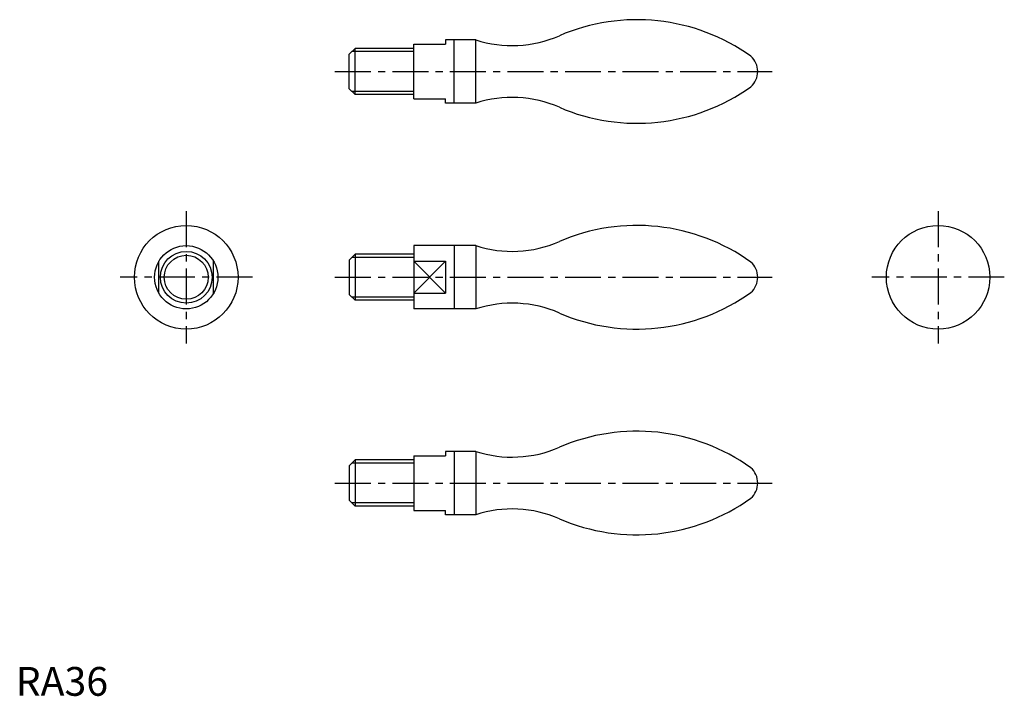
# Model space of a CAD drawing. Extents: x 1 to 344, y 0 to 235.
import ezdxf

# ---------------------------------------------------------------- set-up
doc = ezdxf.new("R2010")
doc.units = 0
doc.header["$LTSCALE"] = 10
doc.header["$MEASUREMENT"] = 0
doc.linetypes.add('CENTER', pattern=[2, 1.25, -0.25, 0.25, -0.25])
doc.layers.get('0').update_dxf_attribs({"linetype": 'CONTINUOUS'})
doc.layers.add('1', color=1, linetype='CENTER')
doc.layers.add('3', color=3, linetype='CONTINUOUS')
doc.styles.add('Standard1', font='ARIAL.TTF')

msp = doc.modelspace()

# ---------------------------------------------------------------- linework, layer by layer
for p, q in [((138.44, 226.39), (149.44, 226.39)), ((138.44, 207.39), (138.44, 226.39)), ((159.92, 227.89), (149.44, 227.89)), ((149.44, 227.89), (149.44, 226.39)), ((152.44, 205.89), (152.44, 227.89)), ((159.92, 205.89), (159.92, 227.89)), ((117.94, 224.89), (115.94, 222.89)), ((115.94, 210.89), (115.94, 222.89)), ((117.94, 208.89), (117.94, 224.89)), ((138.44, 224.89), (117.94, 224.89)), ((117.94, 208.89), (115.94, 210.89)), ((138.44, 208.89), (117.94, 208.89)), ((138.44, 207.39), (149.44, 207.39)), ((149.44, 205.89), (149.44, 207.39)), ((159.92, 205.89), (149.44, 205.89)), ((159.92, 156.4), (138.44, 156.4)), ((138.44, 156.4), (138.44, 134.4)), ((152.44, 156.4), (152.44, 134.4)), ((152.44, 156.4), (152.44, 134.4)), ((159.92, 156.4), (159.92, 134.4)), ((49.77, 139.86), (49.77, 150.95)), ((68.77, 139.86), (68.77, 150.95)), ((117.94, 153.4), (115.94, 151.4)), ((115.94, 151.4), (115.94, 139.4)), ((138.44, 153.4), (117.94, 153.4)), ((117.94, 153.4), (117.94, 137.4)), ((138.44, 150.95), (149.44, 150.95)), ((149.44, 150.95), (149.44, 139.86)), ((117.94, 137.4), (115.94, 139.4)), ((138.44, 137.4), (117.94, 137.4)), ((138.44, 139.86), (149.44, 139.86)), ((159.92, 134.4), (138.44, 134.4)), ((138.44, 83.42), (138.44, 64.42)), ((138.44, 83.42), (149.44, 83.42)), ((149.44, 84.92), (149.44, 83.42)), ((159.92, 84.92), (149.44, 84.92)), ((152.44, 84.92), (152.44, 62.92)), ((159.92, 84.92), (159.92, 62.92)), ((117.94, 81.92), (115.94, 79.92)), ((115.94, 79.92), (115.94, 67.92)), ((138.44, 81.92), (117.94, 81.92)), ((117.94, 81.92), (117.94, 65.92)), ((117.94, 65.92), (115.94, 67.92)), ((138.44, 65.92), (117.94, 65.92)), ((138.44, 64.42), (149.44, 64.42)), ((149.44, 62.92), (149.44, 64.42)), ((159.92, 62.92), (149.44, 62.92))]:
    msp.add_line(p, q)
for centre, radius in [((59.27, 145.4), 18), ((320.64, 145.4), 18), ((59.27, 145.4), 11), ((59.27, 145.4), 9)]:
    msp.add_circle(centre, radius)
for centre, radius, start, end in [((215.94, 166.89), 68, 54.4062, 113.3616), ((172.57, 266.89), 41, 252.0302, 293.5869), ((250.94, 216.89), 7, 310.8479, 49.1521), ((215.94, 266.89), 68, 246.6384, 305.5938), ((172.57, 166.89), 41, 66.4131, 107.9698), ((215.94, 95.4), 68, 54.4062, 113.3616), ((172.57, 195.4), 41, 252.0302, 293.5869), ((250.94, 145.4), 7, 310.8479, 49.1521), ((215.94, 195.4), 68, 246.6384, 305.5938), ((172.57, 95.4), 41, 66.4131, 107.9698), ((215.94, 23.92), 68, 54.4062, 113.3616), ((172.57, 123.92), 41, 252.0302, 293.5869), ((250.94, 73.92), 7, 310.8479, 49.1521), ((215.94, 123.92), 68, 246.6384, 305.5938), ((172.57, 23.92), 41, 66.4131, 107.9698)]:
    msp.add_arc(centre, radius, start, end)
at = {"layer": '1'}
for p, q in [((110.94, 216.89), (262.94, 216.89)), ((59.27, 168.4), (59.27, 122.4)), ((320.64, 168.4), (320.64, 122.4)), ((82.27, 145.4), (36.27, 145.4)), ((110.94, 145.4), (262.94, 145.4)), ((343.64, 145.4), (297.64, 145.4)), ((110.94, 73.92), (262.94, 73.92))]:
    msp.add_line(p, q, dxfattribs=at)
at = {"layer": '3'}
for p, q in [((138.44, 223.8), (116.85, 223.8)), ((138.44, 209.97), (116.85, 209.97)), ((138.44, 152.32), (116.85, 152.32)), ((149.44, 139.86), (138.44, 150.95)), ((149.44, 150.95), (138.44, 139.86)), ((138.44, 138.49), (116.85, 138.49)), ((138.44, 80.84), (116.85, 80.84)), ((138.44, 67), (116.85, 67))]:
    msp.add_line(p, q, dxfattribs=at)
msp.add_circle((59.27, 145.4), 7.65, dxfattribs=at)

# ---------------------------------------------------------------- texts
at = {"color": 3, "style": 'Standard1'}
msp.add_text('RA36', height=10, dxfattribs=at).set_placement((0, 0))

doc.saveas('drawing.dxf')
